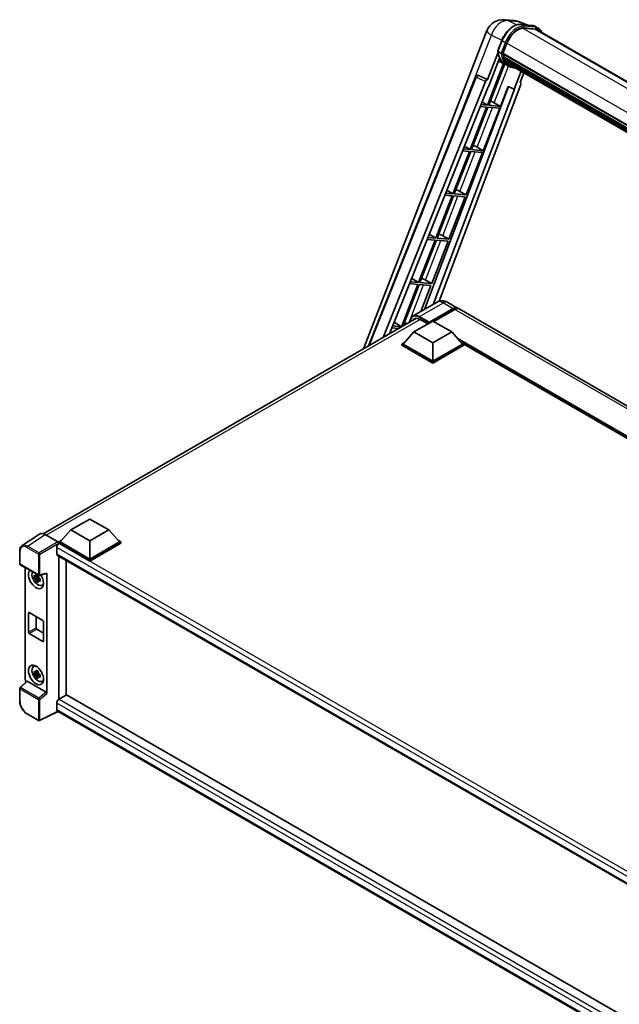
# Model space of a CAD drawing. Units: millimetres. Extents: x 9 to 12787, y 9 to 1695.
# Drawn here: x 1749 to 2030, y 280 to 741 of the extents above; entities that cross this region are included whole.
import ezdxf

# ---------------------------------------------------------------- set-up
doc = ezdxf.new("R2010")
doc.units = ezdxf.units.MM
doc.layers.add('Visible (ISO)', color=7, linetype='Continuous', lineweight=35)
doc.layers.add('Visible Narrow (ISO)', color=7, linetype='Continuous', lineweight=25)

msp = doc.modelspace()

# ---------------------------------------------------------------- linework, layer by layer
at = {"layer": 'Visible (ISO)'}
for p, q in [((1975.8724, 741.0014), (1980.5963, 740.5795)), ((1986.3546, 738.5672), (1982.989, 739.9843)), ((1983.3473, 738.8358), (1988.8586, 738.3435)), ((1991.7231, 737.0778), (1990.3089, 737.8943)), ((1909.9408, 587.0549), (1967.7024, 735.9269)), ((1990.0516, 736.5734), (1984.6354, 737.0572)), ((1984.9645, 737.0438), (1990.4758, 736.5515)), ((1991.2231, 736.2118), (2292.7579, 562.1206)), ((1972.7612, 726.4312), (1974.6263, 731.2381)), ((1975.1928, 725.2493), (1977.0439, 730.0202)), ((1972.8707, 725.6299), (1967.974, 713.0094)), ((1974.3107, 725.3977), (1972.8965, 726.2142)), ((1975.1434, 725.0935), (2278.2433, 550.0987)), ((1975.351, 724.8007), (1975.1494, 724.9171)), ((1975.2078, 725.2878), (2278.3167, 550.2878)), ((1975.6728, 723.5552), (2278.4504, 548.7465)), ((1975.4791, 720.5643), (1967.8978, 701.0247)), ((1968.3861, 709.6727), (1973.5512, 722.9848)), ((1968.5102, 700.97), (1976.0198, 720.325)), ((1976.2347, 720.2299), (1973.0322, 721.6472)), ((1975.9139, 722.9105), (1975.6494, 723.0633)), ((1975.6545, 723.1862), (2278.5653, 548.3006)), ((1977.7323, 719.3643), (1976.3181, 720.1808)), ((1976.3631, 722.0104), (2278.8849, 547.3494)), ((1976.8014, 721.3543), (1976.482, 721.5387)), ((1976.489, 721.6016), (2279.0758, 546.903)), ((1977.461, 720.7711), (2279.2607, 546.5269)), ((1977.6216, 720.3878), (2279.5041, 546.0958)), ((1912.2694, 588.3994), (1962.571, 714.409)), ((1963.5887, 715.0343), (1963.6197, 715.0315)), ((1967.974, 713.0094), (1963.8075, 714.98)), ((1983.625, 716.9217), (1980.3962, 708.6)), ((1983.2833, 711.642), (1985.0194, 716.1166)), ((1919.1925, 592.3964), (1967.0054, 712.1718)), ((1922.0774, 594.062), (1968.2333, 709.6864)), ((1977.7646, 709.7081), (1938.4858, 605.4716)), ((1983.5588, 710.6933), (1945.3458, 609.2853)), ((1967.9619, 713.0105), (1967.974, 713.0094)), ((1968.2333, 709.6864), (1968.3861, 709.6727)), ((1974.0215, 700.4777), (1977.6256, 709.7666)), ((1977.6256, 709.7666), (1980.3962, 708.6)), ((1983.2833, 711.642), (1983.2953, 711.6409)), ((1983.4045, 711.6143), (1983.2911, 711.6621)), ((1980.5491, 708.5864), (1942.5847, 607.8381)), ((1980.3962, 708.6), (1980.5491, 708.5864)), ((1964.5197, 700.3836), (1967.5443, 700.1134)), ((1967.8978, 701.0247), (1964.8831, 701.2939)), ((1965.3768, 702.5307), (1967.8978, 701.0247)), ((1974.0215, 700.4777), (1968.5102, 700.97)), ((1971.1177, 702.1286), (1974.0215, 700.4777)), ((1967.5443, 700.1134), (1959.8545, 680.2942)), ((1960.4669, 680.2395), (1968.1566, 700.0588)), ((1965.9782, 679.7472), (1973.668, 699.5665)), ((1968.1566, 700.0588), (1973.668, 699.5665)), ((1957.1461, 681.9121), (1959.8545, 680.2942)), ((1959.5009, 679.3829), (1951.8111, 659.5637)), ((1952.4235, 659.509), (1960.1133, 679.3282)), ((1956.2523, 679.6731), (1959.5009, 679.3829)), ((1959.8545, 680.2942), (1956.6157, 680.5834)), ((1957.9349, 659.0167), (1965.6247, 678.836)), ((1960.1133, 679.3282), (1965.6247, 678.836)), ((1965.9782, 679.7472), (1960.4669, 680.2395)), ((1963.0744, 681.398), (1965.9782, 679.7472)), ((1947.9849, 658.9626), (1951.4576, 658.6524)), ((1951.8111, 659.5637), (1948.3483, 659.873)), ((1948.9154, 661.2935), (1951.8111, 659.5637)), ((1957.9349, 659.0167), (1952.4235, 659.509)), ((1955.031, 660.6675), (1957.9349, 659.0167)), ((1951.4576, 658.6524), (1943.7678, 638.8332)), ((1944.3802, 638.7785), (1952.07, 658.5977)), ((1949.8915, 638.2862), (1957.5813, 658.1055)), ((1952.07, 658.5977), (1957.5813, 658.1055)), ((1940.6847, 640.6749), (1943.7678, 638.8332)), ((1943.4143, 637.9219), (1935.7245, 618.1027)), ((1936.3368, 618.048), (1944.0266, 637.8672)), ((1939.7176, 638.2521), (1943.4143, 637.9219)), ((1943.7678, 638.8332), (1940.081, 639.1625)), ((1941.8482, 617.5557), (1949.538, 637.375)), ((1944.0266, 637.8672), (1949.538, 637.375)), ((1949.8915, 638.2862), (1944.3802, 638.7785)), ((1946.9877, 639.937), (1949.8915, 638.2862)), ((1931.4502, 617.5416), (1935.3709, 617.1914)), ((1935.7245, 618.1027), (1931.8136, 618.452)), ((1932.454, 620.0563), (1935.7245, 618.1027)), ((1941.8482, 617.5557), (1936.3368, 618.048)), ((1938.9444, 619.2065), (1941.8482, 617.5557)), ((1935.3709, 617.1914), (1927.6811, 597.3722)), ((1928.4602, 597.7471), (1935.9833, 617.1367)), ((1935.9833, 617.1367), (1941.4946, 616.6445)), ((1936.7768, 604.4849), (1941.4946, 616.6445)), ((1944.3444, 608.854), (1933.2074, 602.4241)), ((1949.3444, 608.755), (1953.9406, 606.1014)), ((1940.6268, 599.1263), (1951.9406, 605.6583)), ((1940.8036, 599.4733), (1951.9406, 605.9032)), ((1952.6477, 605.495), (1942.7835, 599.7999)), ((2237.7385, 442.2505), (1954.6477, 605.6931)), ((1760.1169, 500.5541), (1934.7178, 601.3599)), ((1924.2233, 599.4378), (1927.6811, 597.3722)), ((1933.5558, 594.9214), (1942.3946, 600.0245)), ((1936.2074, 600.9022), (1940.0612, 598.6773)), ((1940.6268, 599.1263), (1940.6268, 599.1672)), ((1940.7329, 599.0651), (1940.6268, 599.1263)), ((1942.3946, 600.0245), (1951.2334, 594.9214)), ((1923.1828, 596.8311), (1926.3791, 596.5456)), ((1927.6811, 597.3722), (1923.5462, 597.7415)), ((1933.5558, 594.9214), (1928.5353, 589.2875)), ((1942.3946, 589.8183), (1933.5558, 594.9214)), ((1951.2334, 594.9214), (1942.3946, 589.8183)), ((1951.2334, 594.9214), (1956.2539, 589.2875)), ((1927.8282, 589.2875), (1929.2846, 590.1284)), ((1942.3946, 589.8183), (1942.3946, 581.2859)), ((1955.5046, 590.1284), (1956.961, 589.2875)), ((1927.8282, 588.716), (1927.8282, 589.2875)), ((1942.3946, 580.8776), (1927.8282, 589.2875)), ((1942.3946, 580.3061), (1927.8282, 588.716)), ((1942.3946, 581.2859), (1928.5353, 589.2875)), ((1956.2539, 589.2875), (1942.3946, 581.2859)), ((1956.961, 589.2875), (1942.3946, 580.8776)), ((1956.961, 588.716), (1942.3946, 580.3061)), ((1956.961, 588.716), (1956.961, 589.2875)), ((2208.5446, 443.9074), (1956.961, 589.1593)), ((1942.3946, 580.3061), (1942.3946, 580.8776)), ((1773.1132, 502.2898), (1781.9521, 507.3929)), ((1781.9521, 507.3929), (1790.7909, 502.2898)), ((1773.1132, 502.2898), (1768.0928, 496.656)), ((1781.9521, 497.1867), (1773.1132, 502.2898)), ((1790.7909, 502.2898), (1781.9521, 497.1867)), ((1790.7909, 502.2898), (1795.8114, 496.656)), ((1758.4352, 500.3632), (1750.2294, 494.9399)), ((1761.0196, 500.1682), (1767.0323, 496.6967)), ((1766.5018, 494.1453), (1766.5018, 491.0834)), ((1767.3857, 496.656), (1768.8421, 497.4969)), ((1767.3857, 496.0845), (1767.3857, 496.656)), ((1781.9521, 488.2461), (1767.3857, 496.656)), ((1767.3857, 496.0847), (1767.3857, 495.8632)), ((1767.5625, 495.9824), (1767.3857, 496.0845)), ((1781.9521, 487.6745), (1767.3857, 496.0845)), ((1781.9521, 488.6543), (1768.0928, 496.656)), ((1781.9521, 497.1867), (1781.9521, 488.6543)), ((1795.8114, 496.656), (1781.9521, 488.6543)), ((1796.5185, 496.656), (1781.9521, 488.2461)), ((1796.5185, 496.0845), (1781.9521, 487.6745)), ((1795.0621, 497.4969), (1796.5185, 496.656)), ((1796.5185, 496.0845), (1796.5185, 496.656)), ((1749.151, 486.4574), (1749.151, 492.5112)), ((1766.8125, 490.3968), (2045.2378, 329.6478)), ((1767.3857, 490.0658), (1767.3857, 423.008)), ((1749.401, 486.0244), (1758.0003, 481.0596)), ((1751.661, 432.3), (1751.661, 484.7196)), ((1770.9212, 425.0493), (1770.9212, 488.0246)), ((1781.9521, 487.6745), (1781.9521, 488.2461)), ((1757.8208, 480.3071), (1755.9222, 479.9081)), ((1756.8372, 478.3233), (1758.132, 479.7681)), ((1757.7492, 481.0767), (1757.2445, 480.7853)), ((1757.2445, 479.615), (1758.0507, 480.0804)), ((1757.8208, 480.82), (1757.8208, 481.0377)), ((1757.8208, 480.3071), (1757.8208, 480.4167)), ((1757.9599, 480.2268), (1757.8208, 480.3071)), ((1758.132, 479.7681), (1758.132, 479.9286)), ((1758.132, 479.7681), (1758.227, 479.7132)), ((1758.7627, 479.3212), (1758.258, 479.0298)), ((1758.3727, 481.0078), (1761.7473, 481.86)), ((1758.5763, 479.5116), (1758.7648, 479.4027)), ((1761.8972, 425.759), (1761.8972, 482.1163)), ((1759.5714, 476.347), (1760.2653, 476.6541)), ((1753.2435, 454.4431), (1753.2435, 463.4246)), ((1753.5971, 463.6287), (1759.9611, 459.9545)), ((1756.7791, 461.7916), (1756.7791, 456.4844)), ((1760.3146, 459.3421), (1760.3146, 450.3606)), ((1759.9611, 450.1565), (1753.5971, 453.8308)), ((1757.1326, 455.872), (1760.3146, 454.0349)), ((1755.5778, 438.3568), (1756.1907, 438.8042)), ((1757.8208, 435.3998), (1755.9222, 435.0008)), ((1756.8372, 433.416), (1758.132, 434.8607)), ((1757.7492, 436.1694), (1757.2445, 435.878)), ((1757.2445, 434.7077), (1758.0507, 435.1731)), ((1757.8208, 435.9127), (1757.8208, 436.1304)), ((1757.8208, 435.3998), (1757.8208, 435.5094)), ((1757.9599, 435.3195), (1757.8208, 435.3998)), ((1758.132, 434.8607), (1758.132, 435.0213)), ((1758.132, 434.8607), (1758.227, 434.8059)), ((1758.7627, 434.4139), (1758.258, 434.1225)), ((1758.5763, 434.6043), (1758.7648, 434.4954)), ((1752.4439, 431.4768), (1749.3113, 428.5771)), ((1761.5465, 426.3793), (1752.7188, 431.476)), ((1759.5714, 431.4397), (1760.2653, 431.7468)), ((1749.151, 422.1564), (1749.151, 428.2101)), ((1771.098, 425.1513), (1767.5625, 423.1101)), ((1771.098, 425.1513), (2045.1103, 266.9502)), ((1766.5018, 421.273), (1766.5018, 418.2111)), ((1767.3857, 423.008), (1767.5625, 423.1101)), ((1767.3857, 423.008), (1767.3857, 422.9909)), ((1758.0003, 413.0865), (1752.581, 416.2153)), ((1767.0796, 417.3702), (1758.4737, 413.0722)), ((2041.8932, 258.7065), (1766.8125, 417.5244))]:
    msp.add_line(p, q, dxfattribs=at)
for centre, radius, start, end in [((1975.1607, 733.0331), 8, 84.896091, 158.793977), ((1979.8846, 732.6112), 8, 67.166358, 84.896091), ((1963.4997, 714.0382), 1, 84.896091, 158.2387), ((1749.651, 486.4574), 0.5, 180, 240), ((1758.2503, 481.4926), 0.5, 240, 284.173003), ((1749.651, 428.2101), 0.5, 132.789481, 180), ((1758.2503, 413.5195), 0.5, 240, 296.538708)]:
    msp.add_arc(centre, radius, start, end, dxfattribs=at)
for centre, major_axis, ratio, start_param, end_param in [((1982.0653, 729.5717), (4.1, 7.1014), 0.57735027, 0.26179939, 1.83259571), ((1987.2231, 729.2836), (4, 6.9282), 0.57735027, 0, 0.26179939), ((1987.5767, 729.0794), (4.1, 7.1014), 0.57735027, 6.06187086, 6.54498469), ((1987.2231, 729.2836), (4.1, 7.1014), 0.57735027, 6.06187086, 6.24005567), ((1975.4401, 725.1878), (-0.215, -0.3724), 0.57735027, 4.87693346, 6.77119455), ((1986.2423, 734.1041), (-8.01, -13.8737), 0.57735027, 5.69863493, 5.7149654), ((1986.5959, 733.8999), (8.11, 14.0469), 0.57735027, 2.5543424, 2.68164536), ((1975.9512, 723.2805), (-0.215, -0.3724), 0.57735027, 4.74797851, 6.94572748), ((1984.4745, 735.1247), (-8.51, -14.7398), 0.57735027, 5.93096438, 6.30366314), ((1986.2423, 734.1041), (-8.01, -13.8737), 0.57735027, 5.88216923, 5.89997857), ((1986.5959, 733.8999), (-8.11, -14.0469), 0.57735027, 5.87046798, 5.99777094), ((1976.7857, 721.6959), (-0.215, -0.3724), 0.57735027, 4.92251144, 7.1202604), ((1986.5959, 733.8999), (-8.11, -14.0469), 0.57735027, 6.0450009, 6.17230386), ((1986.2423, 734.1041), (-8.01, -13.8737), 0.57735027, 6.084277, 6.18156167), ((1977.5647, 720.6862), (-0.115, -0.1992), 0.57735027, 4.61794393, 5.13932199), ((1977.9182, 720.4821), (-0.215, -0.3724), 0.57735027, 5.09704436, 7.28961151), ((1977.5647, 720.6862), (-0.215, -0.3724), 0.57735027, 0.96529558, 1.00642621), ((1986.5959, 733.8999), (-8.11, -14.0469), 0.57735027, 6.22138854, 6.34498207), ((1986.2423, 734.1041), (-8.11, -14.0469), 0.57735027, 0.0217991, 0.06179676), ((1979.3145, 719.676), (-0.215, -0.3724), 0.57735027, 5.2767591, 7.28961151), ((1978.9609, 719.8801), (-0.215, -0.3724), 0.57735027, 0.96529558, 1.00642621), ((1963.5123, 714.0371), (0.1293, 0.992), 0.73761003, 6.04950114, 6.31311409), ((1967.6116, 712.0953), (0.496, 0.8706), 0.5794272, 0.25896112, 1.80620149), ((1982.9359, 710.7266), (-0.5076, -0.8682), 0.57511278, 1.85878508, 3.40602546), ((1968.9219, 702.1986), (-3.7082, 1.5009), 0.22135844, 4.17094547, 4.70044469), ((1960.8786, 681.4681), (-3.7082, 1.5009), 0.22135844, 4.17094547, 4.70044469), ((1952.8352, 660.7376), (-3.7082, 1.5009), 0.22135844, 4.17094547, 4.70044469), ((1944.7919, 640.0071), (-3.7082, 1.5009), 0.22135844, 4.17094547, 4.70044469), ((1936.7486, 619.2766), (-3.7082, 1.5009), 0.22135844, 4.17094547, 4.70044469), ((1951.9406, 602.6373), (2, 3.4641), 0.57735027, 6.10547471, 7.06858347), ((1951.9406, 602.6373), (1.85, 3.2043), 0.57735027, 0.02962637, 0.78539816), ((1952.6477, 602.229), (2, 3.4641), 0.57735027, 0, 0.78539816), ((1928.7052, 598.5461), (-3.7082, 1.5009), 0.22135844, 4.36248646, 4.70044469), ((1936.2074, 597.0238), (-2.375, 4.1136), 0.57735027, 5.49778714, 6.60906826), ((1940.8036, 599.2692), (0.125, 0.2165), 0.57735027, 0.78539816, 2.35619449), ((1761.0239, 496.0807), (-2.503, 4.3354), 0.5766475, 5.49839613, 6.31804944), ((1767.5625, 494.7577), (-0.75, -1.299), 0.57735027, 3.92699082, 5.49778714), ((1767.0319, 496.2885), (-0.25, 0.433), 0.5780539, 3.9275998, 5.49717816), ((1767.5625, 491.6958), (-0.75, -1.299), 0.57735027, 5.49778714, 6.28318531), ((1756.7791, 479.3463), (2.5, -4.3301), 0.57735027, 3.29297256, 7.94489041), ((1757.6983, 479.877), (-2.0006, 3.4652), 0.57735027, 0.35706869, 3.53279276), ((1757.268, 479.6285), (-0.7827, 1.3557), 0.57735027, 5.97330265, 6.59306797), ((1757.268, 479.6285), (-0.7827, 1.3557), 0.57735027, 1.26091366, 1.88067899), ((1757.268, 479.6285), (0.7827, -1.3557), 0.57735027, 1.26091366, 1.88067899), ((1761.5434, 482.3242), (-0.2435, 0.4488), 0.5718249, 2.9967698, 3.95327169), ((1757.268, 479.6285), (0.7827, -1.3557), 0.57735027, 5.97330265, 6.59306797), ((1758.9004, 480.571), (2.5, -4.3301), 0.57735027, 5.62163033, 5.84503628), ((1753.5971, 463.2205), (-0.25, 0.433), 0.57735027, 5.49778714, 7.06858347), ((1757.1326, 456.2802), (0.25, -0.433), 0.57735027, 3.92699082, 5.49778714), ((1759.9611, 459.5462), (0.25, -0.433), 0.57735027, 0.78539816, 2.35619449), ((1753.5971, 454.239), (-0.25, 0.433), 0.57735027, 0.78539816, 2.35619449), ((1759.9611, 450.5648), (0.25, -0.433), 0.57735027, 5.49778714, 7.06858347), ((1757.6983, 434.9697), (-2.0006, 3.4652), 0.57735027, 5.8919852, 9.81597807), ((1758.9004, 435.6637), (2.5, -4.3301), 0.57735027, 3.57974168, 3.80314763), ((1757.268, 434.7212), (-0.7827, 1.3557), 0.57735027, 5.97330265, 6.59306797), ((1757.268, 434.7212), (-0.7827, 1.3557), 0.57735027, 1.26091366, 1.88067899), ((1757.268, 434.7212), (0.7827, -1.3557), 0.57735027, 1.26091366, 1.88067899), ((1757.268, 434.7212), (0.7827, -1.3557), 0.57735027, 5.97330265, 6.59306797), ((1752.3685, 431.8925), (-0.5, 0.866), 0.5780539, 0.78600715, 2.07195873), ((1752.7219, 431.0527), (0.2435, -0.4488), 0.5718249, 2.39113693, 3.28641551), ((1758.9004, 435.6637), (2.5, -4.3301), 0.57735027, 5.62163033, 5.84503628), ((1761.5434, 425.9596), (0.241, -0.4452), 0.58179756, 0.82141755, 2.38355232), ((1767.5625, 421.8853), (-0.75, -1.299), 0.57735027, 3.92699082, 5.49778714), ((1767.5625, 418.8235), (-0.75, -1.299), 0.57735027, 5.49778714, 6.28318531)]:
    msp.add_ellipse(centre, major_axis=major_axis, ratio=ratio, start_param=start_param, end_param=end_param, dxfattribs=at)
msp.add_ellipse((1756.7791, 434.439), major_axis=(2.5, -4.3301), ratio=0.57735027, dxfattribs=at)
for points, knots in [([(1974.6263, 731.2381), (1974.9524, 732.0787), (1975.3669, 732.9088), (1976.3342, 734.473), (1976.8869, 735.2069), (1978.0816, 736.5108), (1978.7233, 737.0808), (1980.0426, 738.0025), (1980.72, 738.3546), (1982.0594, 738.7992), (1982.7225, 738.8916), (1983.3473, 738.8358)], [6.28318531, 6.28318531, 6.28318531, 6.28318531, 6.59734457, 6.59734457, 6.91150384, 6.91150384, 7.2256631, 7.2256631, 7.53982237, 7.53982237, 7.85398163, 7.85398163, 7.85398163, 7.85398163]), ([(1988.8586, 738.3435), (1988.9627, 738.3342), (1989.0657, 738.3208), (1989.2691, 738.2858), (1989.3695, 738.2641), (1989.5671, 738.2124), (1989.6644, 738.1824), (1989.8553, 738.1141), (1989.9489, 738.0758), (1990.1321, 737.9911), (1990.2217, 737.9447), (1990.3089, 737.8943)], [1.570796327, 1.570796327, 1.570796327, 1.570796327, 1.623156204, 1.623156204, 1.675516082, 1.675516082, 1.727875959, 1.727875959, 1.780235837, 1.780235837, 1.832595715, 1.832595715, 1.832595715, 1.832595715]), ([(1993.3878, 734.962), (1993.2475, 735.3596), (1993.0638, 735.7243), (1992.5368, 736.474), (1992.1595, 736.8259), (1991.7231, 737.0778)], [3.991574901, 3.991574901, 3.991574901, 3.991574901, 4.188790205, 4.188790205, 4.450589593, 4.450589593, 4.450589593, 4.450589593]), ([(1972.7612, 726.4312), (1972.7556, 726.4167), (1972.7531, 726.4015), (1972.7555, 726.3565), (1972.7688, 726.3261), (1972.818, 726.2673), (1972.8528, 726.2394), (1972.8965, 726.2142)], [-0.047751254, -0.047751254, -0.047751254, -0.047751254, -0.0376220805, -0.0376220805, -0.0185556094, -0.0185556094, 0, 0, 0, 0]), ([(1976.3181, 720.1808), (1975.9266, 720.4069), (1975.5607, 720.6772), (1974.8888, 721.2992), (1974.5828, 721.6508), (1974.036, 722.4261), (1973.7951, 722.8497), (1973.3809, 723.7599), (1973.2076, 724.2465), (1972.9296, 725.2737), (1972.8249, 725.8145), (1972.7546, 726.3778)], [4.974188368, 4.974188368, 4.974188368, 4.974188368, 5.104549002, 5.104549002, 5.234909635, 5.234909635, 5.365270269, 5.365270269, 5.495630902, 5.495630902, 5.625991536, 5.625991536, 5.625991536, 5.625991536]), ([(1974.3107, 725.3977), (1974.3545, 725.3724), (1974.4061, 725.3504), (1974.5211, 725.3144), (1974.5834, 725.3011), (1974.713, 725.2849), (1974.779, 725.2827), (1974.8761, 725.2887), (1974.9096, 725.2927), (1974.9726, 725.3044), (1975.002, 725.3121), (1975.0295, 725.3217), (1975.0302, 725.3219), (1975.031, 725.3222)], [-0.0807455701, -0.0807455701, -0.0807455701, -0.0807455701, -0.0621538264, -0.0621538264, -0.0430502261, -0.0430502261, -0.0228675214, -0.0228675214, -0.011463002, -0.011463002, 0, 0, 0.0003347789, 0.0003347789, 0.0003347789, 0.0003347789]), ([(1977.7323, 719.3643), (1978.4374, 718.9572), (1979.2255, 718.6952), (1980.3213, 718.551), (1980.5824, 718.5313), (1980.8474, 718.5253)], [1.308996939, 1.308996939, 1.308996939, 1.308996939, 1.543772585, 1.543772585, 1.615404026, 1.615404026, 1.615404026, 1.615404026]), ([(1949.3444, 608.755), (1949.1132, 608.8884), (1948.8636, 609.0119), (1948.3182, 609.227), (1948.0222, 609.3188), (1947.3778, 609.4491), (1947.0289, 609.4874), (1946.2878, 609.4793), (1945.8953, 609.4319), (1945.1063, 609.2255), (1944.7109, 609.0656), (1944.3444, 608.854)], [3.141592654, 3.141592654, 3.141592654, 3.141592654, 3.298672286, 3.298672286, 3.455751919, 3.455751919, 3.612831552, 3.612831552, 3.769911184, 3.769911184, 3.926990817, 3.926990817, 3.926990817, 3.926990817]), ([(1931.8937, 599.7295), (1931.8993, 599.932), (1931.9162, 600.1286), (1931.9796, 600.5546), (1932.0327, 600.7799), (1932.1745, 601.2019), (1932.2633, 601.3987), (1932.4759, 601.7579), (1932.5999, 601.9204), (1932.8806, 602.2044), (1933.0373, 602.3259), (1933.2074, 602.4241)], [1.602386081, 1.602386081, 1.602386081, 1.602386081, 1.727875959, 1.727875959, 1.884955592, 1.884955592, 2.042035225, 2.042035225, 2.199114858, 2.199114858, 2.35619449, 2.35619449, 2.35619449, 2.35619449]), ([(1749.151, 492.5112), (1749.151, 492.7167), (1749.1643, 492.9169), (1749.219, 493.3031), (1749.2604, 493.4893), (1749.3727, 493.8436), (1749.4437, 494.0118), (1749.6166, 494.325), (1749.7186, 494.4701), (1749.9527, 494.7298), (1750.0849, 494.8443), (1750.2294, 494.9399)], [-0.784789176, -0.784789176, -0.784789176, -0.784789176, -0.634804167, -0.634804167, -0.484819157, -0.484819157, -0.334834148, -0.334834148, -0.184849139, -0.184849139, -0.03486413, -0.03486413, -0.03486413, -0.03486413]), ([(1755.9222, 479.9081), (1755.9059, 480.1062), (1755.8983, 480.3034), (1755.8983, 480.673), (1755.9059, 480.8735), (1755.9222, 481.0784)], [4.331071921, 4.331071921, 4.331071921, 4.331071921, 4.398975087, 4.398975087, 4.466878254, 4.466878254, 4.466878254, 4.466878254]), ([(1755.9222, 481.0784), (1756.0108, 481.0025), (1756.1009, 480.9277), (1756.2228, 480.83), (1756.2532, 480.8059), (1756.2838, 480.7819)], [4.4863158772, 4.4863158772, 4.4863158772, 4.4863158772, 4.5307133937, 4.5307133937, 4.5453911286, 4.5453911286, 4.5453911286, 4.5453911286]), ([(1756.2838, 479.6116), (1756.2532, 479.6356), (1756.2228, 479.6597), (1756.1009, 479.7574), (1756.0108, 479.8322), (1755.9222, 479.9081)], [4.8174915459, 4.8174915459, 4.8174915459, 4.8174915459, 4.8321692807, 4.8321692807, 4.8765667973, 4.8765667973, 4.8765667973, 4.8765667973]), ([(1756.7612, 481.0575), (1756.7667, 481.1023), (1756.7724, 481.1473), (1756.7961, 481.3291), (1756.8157, 481.4672), (1756.8372, 481.6067)], [4.8174915459, 4.8174915459, 4.8174915459, 4.8174915459, 4.8321692807, 4.8321692807, 4.8765667973, 4.8765667973, 4.8765667973, 4.8765667973]), ([(1756.8372, 481.6067), (1757.0006, 481.5055), (1757.1676, 481.4059), (1757.4877, 481.2211), (1757.6651, 481.1218), (1757.8507, 481.0215)], [4.331071921, 4.331071921, 4.331071921, 4.331071921, 4.398975087, 4.398975087, 4.466878254, 4.466878254, 4.466878254, 4.466878254]), ([(1757.8507, 481.0215), (1757.8292, 480.8821), (1757.8096, 480.7439), (1757.7859, 480.5621), (1757.7802, 480.5171), (1757.7747, 480.4723)], [4.4863158772, 4.4863158772, 4.4863158772, 4.4863158772, 4.5307133937, 4.5307133937, 4.5453911286, 4.5453911286, 4.5453911286, 4.5453911286]), ([(1758.2521, 479.6455), (1758.2936, 479.6278), (1758.3354, 479.6103), (1758.5047, 479.5399), (1758.6342, 479.4878), (1758.7657, 479.4367)], [4.8174915459, 4.8174915459, 4.8174915459, 4.8174915459, 4.8321692807, 4.8321692807, 4.8765667973, 4.8765667973, 4.8765667973, 4.8765667973]), ([(1758.7657, 479.4367), (1758.7598, 479.2258), (1758.757, 479.0226), (1758.757, 478.653), (1758.7598, 478.4585), (1758.7657, 478.2664)], [4.331071921, 4.331071921, 4.331071921, 4.331071921, 4.398975087, 4.398975087, 4.466878254, 4.466878254, 4.466878254, 4.466878254]), ([(1756.8372, 478.3233), (1756.8157, 478.4379), (1756.7961, 478.5534), (1756.7724, 478.7078), (1756.7667, 478.7462), (1756.7612, 478.7847)], [4.4863158772, 4.4863158772, 4.4863158772, 4.4863158772, 4.5307133937, 4.5307133937, 4.5453911286, 4.5453911286, 4.5453911286, 4.5453911286]), ([(1757.8507, 477.7381), (1757.6651, 477.8265), (1757.4877, 477.9201), (1757.1676, 478.1049), (1757.0006, 478.2101), (1756.8372, 478.3233)], [4.331071921, 4.331071921, 4.331071921, 4.331071921, 4.398975087, 4.398975087, 4.466878254, 4.466878254, 4.466878254, 4.466878254]), ([(1757.7747, 478.1996), (1757.7802, 478.1611), (1757.7859, 478.1227), (1757.8096, 477.9682), (1757.8292, 477.8528), (1757.8507, 477.7381)], [4.8174915459, 4.8174915459, 4.8174915459, 4.8174915459, 4.8321692807, 4.8321692807, 4.8765667973, 4.8765667973, 4.8765667973, 4.8765667973]), ([(1758.7657, 478.2664), (1758.6342, 478.3175), (1758.5047, 478.3696), (1758.3354, 478.4399), (1758.2936, 478.4575), (1758.2521, 478.4752)], [4.4863158772, 4.4863158772, 4.4863158772, 4.4863158772, 4.5307133937, 4.5307133937, 4.5453911286, 4.5453911286, 4.5453911286, 4.5453911286]), ([(1755.9222, 435.0008), (1755.9059, 435.1989), (1755.8983, 435.3961), (1755.8983, 435.7657), (1755.9059, 435.9662), (1755.9222, 436.1711)], [4.331071921, 4.331071921, 4.331071921, 4.331071921, 4.398975087, 4.398975087, 4.466878254, 4.466878254, 4.466878254, 4.466878254]), ([(1755.9222, 436.1711), (1756.0108, 436.0952), (1756.1009, 436.0204), (1756.2228, 435.9227), (1756.2532, 435.8986), (1756.2838, 435.8746)], [4.4863158772, 4.4863158772, 4.4863158772, 4.4863158772, 4.5307133937, 4.5307133937, 4.5453911286, 4.5453911286, 4.5453911286, 4.5453911286]), ([(1756.2838, 434.7043), (1756.2532, 434.7282), (1756.2228, 434.7524), (1756.1009, 434.8501), (1756.0108, 434.9249), (1755.9222, 435.0008)], [4.8174915459, 4.8174915459, 4.8174915459, 4.8174915459, 4.8321692807, 4.8321692807, 4.8765667973, 4.8765667973, 4.8765667973, 4.8765667973]), ([(1756.7612, 436.1502), (1756.7667, 436.195), (1756.7724, 436.24), (1756.7961, 436.4217), (1756.8157, 436.5599), (1756.8372, 436.6994)], [4.8174915459, 4.8174915459, 4.8174915459, 4.8174915459, 4.8321692807, 4.8321692807, 4.8765667973, 4.8765667973, 4.8765667973, 4.8765667973]), ([(1756.8372, 433.416), (1756.8157, 433.5306), (1756.7961, 433.6461), (1756.7724, 433.8005), (1756.7667, 433.8389), (1756.7612, 433.8774)], [4.4863158772, 4.4863158772, 4.4863158772, 4.4863158772, 4.5307133937, 4.5307133937, 4.5453911286, 4.5453911286, 4.5453911286, 4.5453911286]), ([(1756.8372, 436.6994), (1757.0006, 436.5982), (1757.1676, 436.4985), (1757.4877, 436.3137), (1757.6651, 436.2145), (1757.8507, 436.1142)], [4.331071921, 4.331071921, 4.331071921, 4.331071921, 4.398975087, 4.398975087, 4.466878254, 4.466878254, 4.466878254, 4.466878254]), ([(1757.8507, 432.8308), (1757.6651, 432.9192), (1757.4877, 433.0128), (1757.1676, 433.1976), (1757.0006, 433.3028), (1756.8372, 433.416)], [4.331071921, 4.331071921, 4.331071921, 4.331071921, 4.398975087, 4.398975087, 4.466878254, 4.466878254, 4.466878254, 4.466878254]), ([(1757.8507, 436.1142), (1757.8292, 435.9748), (1757.8096, 435.8366), (1757.7859, 435.6548), (1757.7802, 435.6098), (1757.7747, 435.565)], [4.4863158772, 4.4863158772, 4.4863158772, 4.4863158772, 4.5307133937, 4.5307133937, 4.5453911286, 4.5453911286, 4.5453911286, 4.5453911286]), ([(1757.7747, 433.2922), (1757.7802, 433.2538), (1757.7859, 433.2153), (1757.8096, 433.0609), (1757.8292, 432.9455), (1757.8507, 432.8308)], [4.8174915459, 4.8174915459, 4.8174915459, 4.8174915459, 4.8321692807, 4.8321692807, 4.8765667973, 4.8765667973, 4.8765667973, 4.8765667973]), ([(1758.2521, 434.7382), (1758.2936, 434.7205), (1758.3354, 434.7029), (1758.5047, 434.6326), (1758.6342, 434.5805), (1758.7657, 434.5294)], [4.8174915459, 4.8174915459, 4.8174915459, 4.8174915459, 4.8321692807, 4.8321692807, 4.8765667973, 4.8765667973, 4.8765667973, 4.8765667973]), ([(1758.7657, 433.3591), (1758.6342, 433.4102), (1758.5047, 433.4623), (1758.3354, 433.5326), (1758.2936, 433.5502), (1758.2521, 433.5679)], [4.4863158772, 4.4863158772, 4.4863158772, 4.4863158772, 4.5307133937, 4.5307133937, 4.5453911286, 4.5453911286, 4.5453911286, 4.5453911286]), ([(1758.7657, 434.5294), (1758.7598, 434.3185), (1758.757, 434.1153), (1758.757, 433.7456), (1758.7598, 433.5512), (1758.7657, 433.3591)], [4.331071921, 4.331071921, 4.331071921, 4.331071921, 4.398975087, 4.398975087, 4.466878254, 4.466878254, 4.466878254, 4.466878254]), ([(1752.581, 416.2153), (1752.3948, 416.3229), (1752.2109, 416.4459), (1751.8507, 416.7197), (1751.6743, 416.8705), (1751.3322, 417.1964), (1751.1664, 417.3714), (1750.8487, 417.7418), (1750.6967, 417.9371), (1750.4096, 418.3437), (1750.2744, 418.555), (1750.0239, 418.989), (1749.9085, 419.2116), (1749.6999, 419.6636), (1749.6067, 419.8929), (1749.4449, 420.3532), (1749.3762, 420.5843), (1749.265, 421.0435), (1749.2226, 421.2717), (1749.1656, 421.7206), (1749.151, 421.9414), (1749.151, 422.1564)], [-0.78478918, -0.78478918, -0.78478918, -0.78478918, -0.62783134, -0.62783134, -0.47087351, -0.47087351, -0.31391567, -0.31391567, -0.15695784, -0.15695784, 0, 0, 0.15695784, 0.15695784, 0.31391567, 0.31391567, 0.47087351, 0.47087351, 0.62783134, 0.62783134, 0.78478918, 0.78478918, 0.78478918, 0.78478918])]:
    msp.add_open_spline(points, degree=3, knots=knots, dxfattribs=at)
for points, weights in [([(1757.2445, 480.7853), (1756.8926, 480.7988), (1756.2838, 480.7819)], [1.35956394726, 1.22656475141, 1.03074466748]), ([(1756.2838, 479.6116), (1756.8926, 479.6285), (1757.2445, 479.615)], [1.03074466748, 1.22656475141, 1.35956394726]), ([(1756.7612, 481.0575), (1757.0802, 480.9071), (1757.2445, 480.7853)], [1.03074466748, 1.22656475141, 1.35956394726]), ([(1757.2445, 479.615), (1757.0802, 479.3035), (1756.7612, 478.7847)], [1.35956394726, 1.22656475141, 1.03074466748]), ([(1757.7747, 478.1996), (1758.0938, 478.7184), (1758.258, 479.0298)], [1.03074466748, 1.22656475141, 1.35956394726]), ([(1758.258, 479.0298), (1758.2814, 478.8267), (1758.2521, 478.4752)], [1.35956394726, 1.22656475141, 1.03074466748]), ([(1757.2445, 435.878), (1756.8926, 435.8915), (1756.2838, 435.8746)], [1.35956394726, 1.22656475141, 1.03074466748]), ([(1756.2838, 434.7043), (1756.8926, 434.7212), (1757.2445, 434.7077)], [1.03074466748, 1.22656475141, 1.35956394726]), ([(1756.7612, 436.1502), (1757.0802, 435.9998), (1757.2445, 435.878)], [1.03074466748, 1.22656475141, 1.35956394726]), ([(1757.2445, 434.7077), (1757.0802, 434.3962), (1756.7612, 433.8774)], [1.35956394726, 1.22656475141, 1.03074466748]), ([(1757.7747, 433.2922), (1758.0938, 433.811), (1758.258, 434.1225)], [1.03074466748, 1.22656475141, 1.35956394726]), ([(1758.258, 434.1225), (1758.2814, 433.9194), (1758.2521, 433.5679)], [1.35956394726, 1.22656475141, 1.03074466748])]:
    msp.add_rational_spline(points, weights, degree=2, dxfattribs=at)
at = {"layer": 'Visible Narrow (ISO)'}
for p, q in [((1977.4853, 740.5799), (1982.2092, 740.1579)), ((1981.5885, 738.6391), (1977.4853, 740.5799)), ((1982.2092, 740.1579), (1985.8883, 738.6088)), ((1983.4796, 738.7934), (1988.9909, 738.3011)), ((1984.8938, 737.9769), (1983.4796, 738.7934)), ((1990.4051, 737.4846), (1984.8938, 737.9769)), ((1985.0705, 737.3172), (1990.5819, 736.8249)), ((1990.4051, 737.4846), (1988.9909, 738.3011)), ((1952.2539, 688.5638), (1969.7873, 733.7537)), ((1969.7873, 733.7537), (1974.702, 731.4291)), ((1984.5573, 737.0558), (2287.2112, 562.3185)), ((1990.0516, 736.5734), (2292.113, 562.1782)), ((1972.8965, 726.2142), (1974.7862, 731.0846)), ((1976.2004, 730.2681), (1974.3107, 725.3977)), ((1976.2004, 730.2681), (1974.7862, 731.0846)), ((1975.031, 725.3222), (1976.8602, 730.0366)), ((1977.0629, 730.069), (2280.1731, 555.0682)), ((1971.1177, 702.1286), (1977.7919, 719.3303)), ((1912.749, 588.6763), (1962.8338, 714.1429)), ((1962.8338, 714.1429), (1967.0054, 712.1718)), ((1967.9619, 713.0105), (1963.7903, 714.9816)), ((1963.7903, 714.9816), (1963.8075, 714.98)), ((1983.2846, 711.6454), (1983.2953, 711.6409)), ((1963.0744, 681.398), (1970.2424, 699.8725)), ((1955.031, 660.6675), (1962.199, 679.142)), ((1946.9877, 639.937), (1954.1557, 658.4115)), ((1938.9444, 619.2065), (1946.1123, 637.681)), ((1931.2412, 599.3527), (1938.069, 616.9504)), ((1936.2074, 602.127), (1947.3444, 608.5569)), ((1947.3444, 608.5569), (1951.9406, 605.9032)), ((1952.4355, 605.3725), (1951.9406, 605.6583)), ((2237.2996, 441.1511), (1952.6477, 605.495)), ((1936.3842, 600.8001), (1761.5521, 499.8608)), ((1936.0307, 601.8208), (1940.6268, 599.1672)), ((1940.8036, 599.4733), (1936.2074, 602.127)), ((2209.4335, 444.4206), (1953.8561, 591.9783)), ((2209.0092, 444.1757), (1954.7553, 590.9693)), ((2208.691, 443.992), (1955.4297, 590.2125)), ((1752.8187, 494.7481), (1761.0196, 500.1682)), ((1752.4775, 494.1431), (1757.8968, 491.0143)), ((1758.238, 491.6193), (1752.8187, 494.7481)), ((1767.0323, 496.6967), (1758.238, 491.6193)), ((1758.5913, 491.0073), (1767.3857, 496.0847)), ((2048.1202, 331.5528), (1766.5018, 494.1453)), ((2050.0516, 332.8872), (1767.5625, 495.9824)), ((1749.2974, 486.2533), (1749.2974, 492.3071)), ((1757.8968, 491.0143), (1757.8968, 481.2885)), ((1758.5913, 481.2815), (1758.5913, 491.0073)), ((1766.5018, 491.0834), (2045.6475, 329.9186)), ((1757.8968, 481.2885), (1749.2974, 486.2533)), ((1761.8972, 482.1163), (1758.5913, 481.2815)), ((1753.2435, 463.4246), (1753.5971, 463.6287)), ((1753.2435, 454.4431), (1756.7791, 456.4844)), ((1753.5971, 453.8308), (1757.1326, 455.872)), ((1759.9611, 450.1565), (1760.3146, 450.3606)), ((1749.5632, 428.555), (1752.7188, 431.476)), ((1758.1626, 423.5901), (1749.5632, 428.555)), ((1749.2974, 421.9522), (1749.2974, 428.006)), ((1749.2974, 428.006), (1757.8968, 423.0412)), ((1761.5465, 426.3793), (1758.1626, 423.5901)), ((1758.5913, 423.0342), (1761.8972, 425.759)), ((1757.8968, 423.0412), (1757.8968, 413.3154)), ((1758.5913, 413.3084), (1758.5913, 423.0342)), ((2043.7972, 261.1764), (1766.5018, 421.273)), ((1767.5625, 423.1101), (2045.1103, 262.8678)), ((1757.8968, 413.3154), (1752.4775, 416.4442)), ((1766.9148, 417.4654), (1758.5913, 413.3084)), ((1766.5018, 418.2111), (2041.8935, 259.2136))]:
    msp.add_line(p, q, dxfattribs=at)
for centre, major_axis, ratio, start_param, end_param in [((1975.1607, 733.0331), (3.4206, 7.2319), 0.65980777, 0.21484297, 1.7780431), ((1980.2976, 730.5923), (4.5, 7.7942), 0.57735027, 0.26179939, 1.83259571), ((1975.1607, 733.0331), (0.7117, 7.9683), 0.78867513, 6.01957236, 6.28318531), ((1981.7118, 729.7758), (4.5, 7.7942), 0.57735027, 0.26179939, 1.83259571), ((1982.0653, 729.5717), (4.25, 7.3612), 0.57735027, 0.26179939, 1.83259571), ((1979.8846, 732.6112), (0.7117, 7.9683), 0.78867513, 6.01957236, 6.28318531), ((1979.8846, 732.6112), (3.1045, 7.3731), 0.52285182, 0, 0.18906056), ((1983.3028, 738.3378), (0.0445, 0.498), 0.78867513, 5.9323059, 6.28318531), ((1984.717, 737.5213), (0.0445, 0.498), 0.78867513, 4.36150957, 5.9323059), ((1988.8141, 737.8455), (0.0445, 0.498), 0.78867513, 5.9323059, 6.28318531), ((1985.8089, 730.1001), (4.5, 7.7942), 0.57735027, 0, 0.26179939), ((1990.2283, 737.029), (0.0445, 0.498), 0.78867513, 4.36150957, 5.9323059), ((1987.2231, 729.2836), (4.5, 7.7942), 0.57735027, 0, 0.26179939), ((1975.1607, 733.0331), (-7.4583, 2.8938), 0.21132487, 0, 0.85161555), ((1987.5767, 729.0794), (4.25, 7.3612), 0.57735027, 5.93848413, 6.54498469), ((1975.0924, 731.0572), (-0.4661, 0.1809), 0.21132487, 0, 0.93888201), ((1976.5066, 730.2407), (0.4661, -0.1809), 0.21132487, 4.08047467, 5.65127099), ((1984.8281, 734.9206), (-8.51, -14.7398), 0.57735027, 5.62896416, 6.28318531), ((1986.2423, 734.1041), (-8.51, -14.7398), 0.57735027, 5.62896416, 6.28318531), ((1986.5959, 733.8999), (-8.26, -14.3067), 0.57735027, 5.63917515, 6.48369071), ((1963.4997, 714.0382), (-0.9287, 0.3707), 0.19861581, 0, 0.8536021), ((1963.4997, 714.0382), (0.4272, 0.9041), 0.65879397, 0.21458513, 1.76182551), ((1963.4997, 714.0382), (0.089, 0.996), 0.78867513, 6.01957236, 6.28318531), ((1947.3444, 603.6579), (-3, 5.1962), 0.57735027, 5.49778714, 6.28318531), ((1947.3444, 605.2909), (2, 3.4641), 0.57735027, 0, 0.78539816), ((1936.0307, 597.1259), (-2.875, 4.9796), 0.57735027, 5.49778714, 7.00309553), ((1936.2074, 597.228), (-3, 5.1962), 0.57735027, 5.49778714, 6.28318531), ((1936.2074, 601.9228), (0.125, 0.2165), 0.57735027, 0.78539816, 2.35619449), ((1752.4814, 490.4644), (-2.2527, 3.9019), 0.5766475, 5.49839613, 7.06797448), ((1752.8349, 490.6685), (-2.5286, 4.3192), 0.57677384, 5.49491862, 6.31457193), ((1752.831, 494.3472), (0.25, 0.433), 0.57735027, 0.82030475, 2.35619449), ((1749.651, 492.5112), (-0.5, 0), 0.57735027, 0, 0.78539816), ((1758.2503, 491.2184), (0.25, 0.433), 0.57735027, 0.82030475, 2.35619449), ((1758.2503, 491.2184), (-0.5, 0), 0.57735027, 0.78539816, 2.32128791), ((1758.2503, 491.2184), (-0.25, 0.433), 0.53637355, 3.9275998, 5.49717816), ((1749.651, 486.4574), (-0.5, 0), 0.57735027, 0, 0.78539816), ((1749.651, 486.4574), (-0.25, -0.433), 0.57735027, 5.49778714, 6.28318531), ((1758.2503, 481.4926), (0.5, 0), 0.57735027, 3.92699082, 5.46288056), ((1758.2503, 481.4926), (-0.25, -0.433), 0.57735027, 5.49778714, 6.28318531), ((1758.2503, 481.4926), (0.1224, -0.4848), 0.68265399, 0, 0.9565019), ((1749.651, 428.2101), (-0.25, -0.433), 0.57735027, 4.17779463, 5.49778714), ((1749.651, 428.2101), (-0.3397, 0.3669), 0.43528024, 5.38790672, 6.28318531), ((1749.651, 428.2101), (-0.5, 0), 0.57735027, 0, 0.78539816), ((1749.651, 422.1564), (-0.5, 0), 0.57735027, 0, 0.78539816), ((1752.4814, 420.1185), (-2.25, 3.8971), 0.5780539, 0.78600715, 2.3555855), ((1758.2503, 423.2453), (0.25, 0.433), 0.57735027, 1.03620198, 2.35619449), ((1758.2503, 423.2453), (-0.5, 0), 0.57735027, 0.78539816, 2.32128791), ((1758.2503, 423.2453), (-0.318, 0.3858), 0.39624112, 3.84968252, 5.41181729), ((1752.831, 416.6484), (-0.25, -0.433), 0.57735027, 5.49778714, 6.28318531), ((1758.2503, 413.5195), (-0.25, -0.433), 0.57735027, 5.49778714, 6.28318531), ((1758.2503, 413.5195), (0.5, 0), 0.57735027, 3.92699082, 5.46288056), ((1758.2503, 413.5195), (0.2234, -0.4473), 0.5766475, 0, 0.81965331)]:
    msp.add_ellipse(centre, major_axis=major_axis, ratio=ratio, start_param=start_param, end_param=end_param, dxfattribs=at)

doc.saveas('drawing.dxf')
